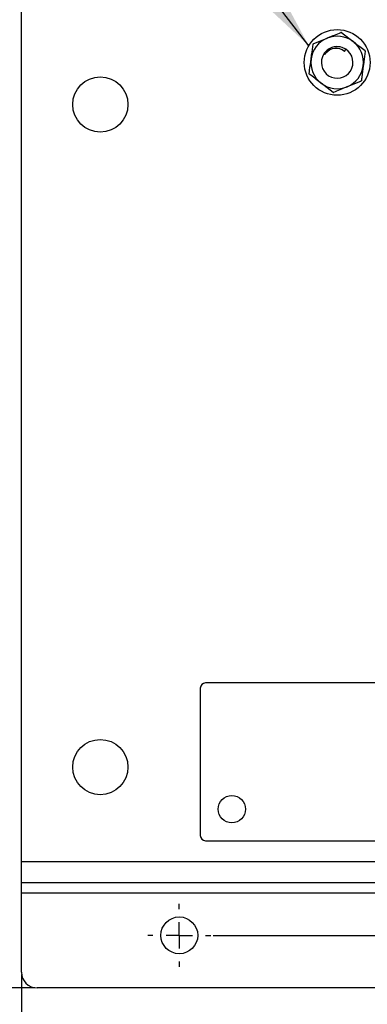
# Model space of a CAD drawing. Units: millimetres. Extents: x -409 to 599, y -5 to 425.
# Drawn here: x 60 to 69, y 232 to 259 of the extents above; entities that cross this region are included whole.
import ezdxf

# ---------------------------------------------------------------- set-up
doc = ezdxf.new("R2010")
doc.units = ezdxf.units.MM
doc.header["$PDSIZE"] = -1
doc.layers.add('DIMENSIONS', color=7, linetype='Continuous')
doc.styles.add('SLDTEXTSTYLE1', font='GOTHIC.TTF', dxfattribs={"width": 0.913})
doc.styles.get("Standard").update_dxf_attribs({"font": 'GOTHIC.TTF'})
doc.dimstyles.new('SLDDIMSTYLE0', dxfattribs={"dimtxt": 0.18, "dimasz": 4.7625, "dimexe": 0, "dimexo": 0.0625, "dimgap": 0, "dimtad": 0, "dimtih": 1, "dimtoh": 1, "dimdec": 0, "dimrnd": 1e-09, "dimzin": 0, "dimdsep": 46, "dimtxsty": 'Standard', "dimsah": 1, "dimcen": 0.09, "dimadec": 0, "dimazin": 0, "dimtfac": 4.7625, "dimtdec": 0, "dimtofl": 0, "dimtmove": 0, "dimatfit": 3, "dimfxl": 1, "dimfrac": 2, "dimtolj": 1, "dimtzin": 0, "dimarcsym": 0})
doc.dimstyles.new('SLDDIMSTYLE3', dxfattribs={"dimtxt": 3.175, "dimasz": 4.7625, "dimexe": 0, "dimexo": 0.0625, "dimgap": 0.79375, "dimtad": 1, "dimdec": 1, "dimlfac": 7, "dimrnd": 1e-09, "dimzin": 4, "dimdsep": 46, "dimtxsty": 'SLDTEXTSTYLE1', "dimsah": 1, "dimcen": 0.09, "dimadec": 0, "dimazin": 1, "dimtfac": 1, "dimtdec": 1, "dimtofl": 0, "dimtmove": 0, "dimatfit": 3, "dimfxl": 1, "dimfrac": 2, "dimtolj": 1, "dimtzin": 12, "dimarcsym": 0})

# ---------------------------------------------------------------- blocks, each defined once
blk = doc.blocks.new('_D_16')
at = {"layer": 'Defpoints', "color": 0}
for p in [(64.739, 260.927), (64.739, 233.785), (190.403, 233.785)]:
    blk.add_point(p, dxfattribs=at)
at = {"layer": 'DIMENSIONS', "color": 0, "lineweight": -2}
for p, q in [((64.801, 260.927), (190.403, 260.927)), ((190.403, 256.165), (190.403, 238.547)), ((64.801, 233.785), (190.403, 233.785))]:
    blk.add_line(p, q, dxfattribs=at)
at = {"layer": 'DIMENSIONS', "color": 0}
for points in [[(191.197, 256.165), (189.61, 256.165), (190.403, 260.927)], [(189.61, 238.547), (191.197, 238.547), (190.403, 233.785)]]:
    blk.add_solid(points, dxfattribs=at)
at = {"layer": 'DIMENSIONS', "color": 0, "insert": (185.495, 247.881), "char_height": 3.175, "attachment_point": 2, "rotation": 90, "style": 'SLDTEXTSTYLE1'}
blk.add_mtext('\\A1;190.0 [7.48]', dxfattribs=at)
blk = doc.blocks.new('_D_17')
at = {"layer": 'Defpoints', "color": 0}
for p in [(59.596, 232.785), (174.596, 232.785), (59.596, 219.388)]:
    blk.add_point(p, dxfattribs=at)
at = {"layer": 'DIMENSIONS', "color": 0, "lineweight": -2}
for p, q in [((59.596, 232.722), (59.596, 219.388)), ((174.596, 232.722), (174.596, 219.388)), ((169.834, 219.388), (64.359, 219.388))]:
    blk.add_line(p, q, dxfattribs=at)
at = {"layer": 'DIMENSIONS', "color": 0}
for points in [[(64.359, 220.182), (64.359, 218.594), (59.596, 219.388)], [(169.834, 218.594), (169.834, 220.182), (174.596, 219.388)]]:
    blk.add_solid(points, dxfattribs=at)
at = {"layer": 'DIMENSIONS', "color": 0, "insert": (116.944, 224.297), "char_height": 3.175, "attachment_point": 2, "style": 'SLDTEXTSTYLE1'}
blk.add_mtext('\\A1;805.0 [31.69]', dxfattribs=at)
blk = doc.blocks.new('_D_18')
at = {"layer": 'Defpoints', "color": 0}
for p in [(60.025, 262.356), (49.596, 232.356), (60.025, 232.356)]:
    blk.add_point(p, dxfattribs=at)
at = {"layer": 'DIMENSIONS', "color": 0, "lineweight": -2}
for p, q in [((59.962, 262.356), (49.596, 262.356)), ((49.596, 257.593), (49.596, 237.118)), ((59.962, 232.356), (49.596, 232.356))]:
    blk.add_line(p, q, dxfattribs=at)
at = {"layer": 'DIMENSIONS', "color": 0}
for points in [[(50.39, 257.593), (48.802, 257.593), (49.596, 262.356)], [(48.802, 237.118), (50.39, 237.118), (49.596, 232.356)]]:
    blk.add_solid(points, dxfattribs=at)
at = {"layer": 'DIMENSIONS', "color": 0, "insert": (44.687, 247.356), "char_height": 3.175, "attachment_point": 2, "rotation": 90, "style": 'SLDTEXTSTYLE1'}
blk.add_mtext('\\A1;210.0 [8.27]', dxfattribs=at)
blk = doc.blocks.new('SW_CENTERMARKSYMBOL_19')
at = {"layer": 'DIMENSIONS', "color": 0}
for p, q in [((0, 0.714), (0, 0.857)), ((0, 0), (0, 0.357)), ((-0.714, 0), (-0.857, 0)), ((0, 0), (-0.357, 0)), ((0, 0), (0, -0.357)), ((0, 0), (0.357, 0)), ((0.714, 0), (0.857, 0)), ((0, -0.714), (0, -0.857))]:
    blk.add_line(p, q, dxfattribs=at)

msp = doc.modelspace()

# ---------------------------------------------------------------- linework, layer by layer
at = {"color": 0, "linetype": 'Continuous', "lineweight": 25}
for p, q in [((59.596, 235.785), (59.596, 258.927)), ((67.519, 258.004), (67.894, 258.159)), ((68.28, 258.312), (68.602, 258.066)), ((68.223, 257.924), (68.084, 257.919)), ((68.25, 257.919), (68.223, 257.924)), ((68.363, 257.798), (68.402, 257.858)), ((67.831, 257.718), (67.807, 257.73)), ((67.831, 257.718), (67.858, 257.748)), ((68.054, 256.685), (67.733, 256.932)), ((68.816, 256.994), (68.441, 256.839)), ((64.453, 240.499), (64.453, 236.499)), ((69.31, 240.642), (64.596, 240.642)), ((64.596, 236.356), (69.31, 236.356)), ((59.596, 235.213), (59.596, 235.785)), ((156.158, 235.785), (59.596, 235.785)), ((174.596, 235.213), (59.596, 235.213)), ((59.596, 234.927), (59.596, 235.213)), ((174.596, 234.927), (59.596, 234.927)), ((59.596, 232.785), (59.596, 234.927)), ((174.167, 232.356), (60.025, 232.356))]:
    msp.add_line(p, q, dxfattribs=at)
at = {"color": 0, "linetype": 'Continuous', "lineweight": 25, "flags": 128}
for points in [[(68.402, 257.858), (68.365, 257.879), (68.365, 257.879)], [(67.885, 257.821), (67.827, 257.76), (67.807, 257.73)]]:
    msp.add_lwpolyline(points, dxfattribs=at)
at = {"color": 0, "linetype": 'Continuous', "lineweight": 25}
for centre, radius in [((68.167, 257.499), 0.893), ((61.739, 256.356), 0.75), ((61.739, 238.356), 0.75), ((65.31, 237.213), 0.371), ((63.882, 233.785), 0.5)]:
    msp.add_circle(centre, radius, dxfattribs=at)
for centre, radius, start, end in [((68.167, 257.499), 0.714, 112.4969, 172.4969), ((68.167, 257.499), 0.714, 52.4969, 112.4969), ((68.167, 257.499), 0.821, 82.0888, 82.9051), ((68.167, 257.499), 0.821, 142.0888, 142.9051), ((68.167, 257.499), 0.429, 147.3208, 56.8424), ((68.136, 257.52), 0.359, 50.7548, 140.551), ((68.167, 257.499), 0.714, 352.4969, 52.4969), ((68.167, 257.499), 0.714, 172.4969, 232.4969), ((68.167, 257.499), 0.821, 22.0888, 22.9051), ((68.167, 257.499), 0.714, 292.4969, 352.4969), ((68.167, 257.499), 0.821, 202.0888, 202.9051), ((68.167, 257.499), 0.714, 232.4969, 292.4969), ((68.167, 257.499), 0.821, 322.0888, 322.9051), ((68.167, 257.499), 0.821, 262.0888, 262.9051), ((64.596, 240.499), 0.143, 90, 180), ((64.596, 236.499), 0.143, 180, 270), ((60.025, 232.785), 0.429, 180, 270)]:
    msp.add_arc(centre, radius, start, end, dxfattribs=at)
for points, knots in [([(67.894, 258.159), (67.905, 258.163), (68.031, 258.216), (68.155, 258.267), (68.269, 258.314)], [0, 0, 0, 0, 0.08409, 1, 1, 1, 1]), ([(67.459, 257.592), (67.464, 257.629), (67.482, 257.765), (67.5, 257.898), (67.512, 257.994)], [0, 0, 0, 0, 0.273627, 1, 1, 1, 1]), ([(68.402, 257.858), (68.359, 257.88), (68.272, 257.925), (68.124, 257.933), (67.982, 257.894), (67.873, 257.82), (67.826, 257.756), (67.807, 257.73)], [0, 0, 0, 0, 0.214992, 0.429985, 0.644893, 0.85926, 1, 1, 1, 1]), ([(68.602, 258.066), (68.611, 258.058), (68.72, 257.975), (68.827, 257.893), (68.924, 257.819)], [0, 0, 0, 0, 0.08409, 1, 1, 1, 1]), ([(67.406, 257.19), (67.411, 257.222), (67.428, 257.353), (67.446, 257.489), (67.459, 257.592)], [0, 0, 0, 0, 0.245384, 1, 1, 1, 1]), ([(68.929, 257.808), (68.916, 257.711), (68.898, 257.579), (68.881, 257.443), (68.876, 257.406)], [0, 0, 0, 0, 0.7263732, 1, 1, 1, 1]), ([(68.876, 257.406), (68.862, 257.303), (68.844, 257.167), (68.827, 257.036), (68.823, 257.003)], [0, 0, 0, 0, 0.754616, 1, 1, 1, 1]), ([(67.733, 256.932), (67.723, 256.939), (67.615, 257.023), (67.508, 257.104), (67.411, 257.179)], [0, 0, 0, 0, 0.08409, 1, 1, 1, 1]), ([(68.441, 256.839), (68.43, 256.835), (68.304, 256.782), (68.18, 256.731), (68.066, 256.684)], [0, 0, 0, 0, 0.08409, 1, 1, 1, 1])]:
    msp.add_open_spline(points, degree=3, knots=knots, dxfattribs=at)

# ---------------------------------------------------------------- block references
at = {"layer": 'DIMENSIONS', "color": 0}
msp.add_blockref('SW_CENTERMARKSYMBOL_19', (63.882, 233.785), dxfattribs=at)

# ---------------------------------------------------------------- dimensions: what is measured, and where the dimension line sits
for base, p1, p2, picture, middle in [((49.596, 232.356), (60.025, 262.356), (60.025, 232.356), '_D_18', (49.596, 247.356)), ((190.403, 233.785), (64.739, 260.927), (64.739, 233.785), '_D_16', (190.403, 247.881))]:
    dim = msp.add_linear_dim(base=base, p1=p1, p2=p2, angle=90, dimstyle='SLDDIMSTYLE3', dxfattribs=at)
    dim.commit()
    dim.dimension.update_dxf_attribs({"geometry": picture, "text_midpoint": middle, "dimtype": 160})
dim = msp.add_linear_dim(base=(59.596, 219.388), p1=(174.596, 232.785), p2=(59.596, 232.785), dimstyle='SLDDIMSTYLE3', dxfattribs=at)
dim.commit()
dim.dimension.update_dxf_attribs({"geometry": '_D_17', "text_midpoint": (116.944, 219.388), "dimtype": 160})

# ---------------------------------------------------------------- leaders
for points in [[(67.397, 257.95), (59.089, 268.733)], [(85.433, 233.3), (61.436, 204.077)]]:
    msp.add_leader(points, dimstyle='SLDDIMSTYLE0', dxfattribs=at)

doc.saveas('drawing.dxf')
